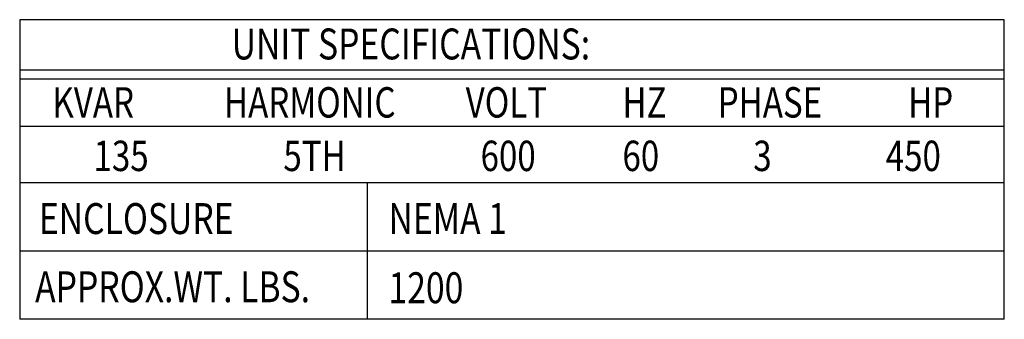
# Model space of a CAD drawing. Units: inches. Extents: x -6 to 215, y -16 to 159.
# Drawn here: x 94 to 160, y 138 to 159 of the extents above; entities that cross this region are included whole.
import ezdxf

# ---------------------------------------------------------------- set-up
doc = ezdxf.new("R2010")
doc.units = ezdxf.units.IN
doc.header["$LTSCALE"] = 4
doc.header["$MEASUREMENT"] = 0

msp = doc.modelspace()

# ---------------------------------------------------------------- linework, layer by layer
at = {"color": 7}
for p, q in [((93.538, 158.652), (93.538, 138.305)), ((160.452, 158.652), (93.538, 158.652)), ((160.452, 138.305), (160.452, 158.652)), ((160.452, 155.225), (93.538, 155.225)), ((160.452, 154.62), (93.538, 154.62)), ((160.452, 151.399), (93.538, 151.399)), ((160.452, 147.567), (93.538, 147.567)), ((117.143, 147.567), (117.143, 142.936)), ((160.452, 142.936), (93.538, 142.936)), ((160.452, 142.936), (93.538, 142.936)), ((117.143, 142.936), (117.143, 138.305)), ((160.452, 138.305), (93.538, 138.305)), ((117.143, 138.305), (117.143, 138.305))]:
    msp.add_line(p, q, dxfattribs=at)

# ---------------------------------------------------------------- texts
at = {"color": 7, "width": 0.8}
for s, height, p in [('UNIT SPECIFICATIONS:', 2.09924, (107.947, 155.954)), ('KVAR', 2.0623, (95.763, 152.006)), ('HARMONIC', 2.0623, (107.425, 152.006)), ('VOLT', 2.0623, (123.849, 152.006)), ('HZ', 2.0623, (134.501, 152.006)), ('PHASE', 2.0623, (140.976, 152.006)), ('HP', 2.0623, (153.915, 152.006)), ('135', 2.0623, (98.556, 148.374)), ('5TH', 2.0623, (111.457, 148.374)), ('600', 2.0623, (124.859, 148.374)), ('60', 2.0623, (134.501, 148.374)), ('3', 2.062, (143.39, 148.374)), ('450', 2.0623, (152.394, 148.374)), ('ENCLOSURE', 2.0992, (94.842, 144.096)), ('NEMA 1 ', 2.0992, (118.602, 144.096)), ('APPROX.WT. LBS.', 2.09924, (94.587, 139.464)), ('1200', 2.0992, (118.602, 139.398))]:
    msp.add_text(s, height=height, dxfattribs=at).set_placement(p)

doc.saveas('drawing.dxf')
